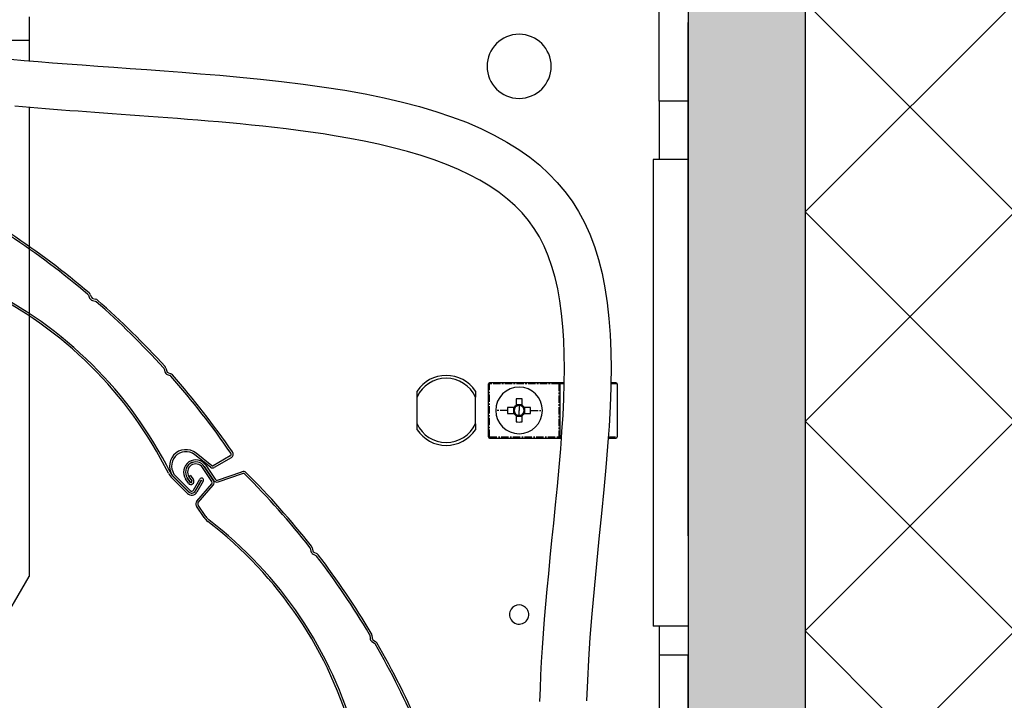
# Model space of a CAD drawing. Units: millimetres. Extents: x 2105 to 28272, y -4215 to 3776.
# Drawn here: x 3194 to 3363, y 2387 to 2504 of the extents above; entities that cross this region are included whole.
import ezdxf

# ---------------------------------------------------------------- set-up
doc = ezdxf.new("R2010")
doc.units = ezdxf.units.MM
doc.linetypes.add('CENTER', pattern=[2, 1.25, -0.25, 0.25, -0.25])
for name, color, linetype in [('ARRONDIS', 7, 'Continuous'), ('CHANFREIN', 7, 'Continuous'), ('DEFAULT_1', 7, 'CENTER')]:
    doc.layers.add(name, color=color, linetype=linetype)

# ---------------------------------------------------------------- blocks, each defined once
blk = doc.blocks.new('AR_77')
at = {"color": 3, "linetype": 'Continuous'}
for p, q in [((332.24, 257.1), (332.24, 258.35)), ((333.23, 258.35), (333.23, 257.1)), ((333.73, 258.35), (333.73, 257.1)), ((337.25, 254.24), (337.25, 258.35)), ((338.24, 258.35), (338.24, 254.24)), ((331.47, 252.3), (336.88, 253.75)), ((338.61, 253.75), (344.7, 252.12)), ((330.73, 247.98), (330.73, 251.34)), ((348.59, 227.04), (348.3, 226.35)), ((348.33, 225.9), (348.72, 225.25)), ((348.8, 201.16), (348.43, 200.5)), ((348.4, 200.06), (348.69, 199.36)), ((330.73, 175.84), (330.73, 181.11)), ((339.28, 176.31), (338.74, 181.21)), ((331.72, 180.83), (331.72, 175.84)), ((332.35, 175.36), (335.37, 176.17)), ((335.63, 175.21), (332.61, 174.4)), ((344.48, 174.39), (339.86, 175.62))]:
    blk.add_line(p, q, dxfattribs=at)
at = {"color": 7, "linetype": 'Continuous'}
for p, q in [((332.73, 257.1), (332.73, 258.35)), ((332.74, 258.35), (332.74, 257.1)), ((333.73, 258.35), (333.24, 258.35)), ((333.24, 258.35), (333.24, 257.1)), ((337.74, 254.24), (337.74, 258.35)), ((337.75, 258.35), (337.75, 254.24)), ((331.6, 251.83), (337.01, 253.28)), ((338.49, 253.28), (344.57, 251.65)), ((331.22, 247.98), (331.22, 251.34)), ((348.14, 227.23), (347.85, 226.53)), ((347.91, 225.65), (348.29, 225)), ((348.38, 201.4), (348, 200.75)), ((347.95, 199.87), (348.24, 199.17)), ((331.22, 175.84), (331.22, 181.11)), ((339.76, 176.36), (339.23, 181.27)), ((331.23, 180.83), (331.23, 175.84)), ((344.61, 174.86), (339.99, 176.1)), ((332.48, 174.89), (335.5, 175.7)), ((335.5, 175.69), (332.48, 174.88))]:
    blk.add_line(p, q, dxfattribs=at)
at = {"color": 3, "linetype": 'Continuous'}
for centre, radius, start, end in [((335.24, 258.35), 3, 0, 180), ((335.24, 258.35), 2.01, 0, 180), ((332.99, 257.1), 0.745, 180, 270), ((332.99, 257.1), 0.745, 270, 0), ((336.75, 254.24), 0.5, 285, 0), ((338.74, 254.24), 0.5, 180, 255), ((331.73, 251.34), 1, 105, 180), ((344.44, 251.16), 1, 11.2065, 75), ((149.23, 212.48), 200, 4.3066, 11.2065), ((334.73, 247.98), 4, 180, 198.717), ((236.23, 214.6), 100, 341.3508, 18.717), ((347.67, 227.43), 1, 337.3692, 4.3066), ((348.77, 226.15), 0.5, 157.3692, 210.4692), ((347.86, 224.74), 1, 3.5318, 30.4692), ((149.23, 212.48), 200, 356.8816, 3.5318), ((348.86, 200.25), 0.5, 149.9442, 203.0442), ((347.94, 201.66), 1, 329.9442, 356.8816), ((149.23, 212.48), 200, 349.2466, 356.1068), ((347.77, 198.97), 1, 356.1068, 23.0442), ((335.24, 180.83), 3.52, 6.2, 180), ((335.48, 181.11), 4.75, 161.3508, 180), ((335.5, 175.69), 0.495, 285, 105), ((340.07, 176.4), 0.8, 186.2, 255), ((332.22, 175.84), 1.49, 180, 285), ((332.22, 175.84), 0.5, 180, 285), ((344.74, 175.35), 1, 255, 349.2466)]:
    blk.add_arc(centre, radius, start, end, dxfattribs=at)
at = {"color": 7, "linetype": 'Continuous'}
for centre, radius, start, end in [((335.24, 258.35), 2.51, 0, 180), ((335.24, 258.35), 2.5, 0, 180), ((332.99, 257.1), 0.255, 180, 270), ((332.99, 257.1), 0.255, 270, 0), ((336.75, 254.24), 0.99, 285, 0), ((338.74, 254.24), 0.99, 180, 255), ((331.73, 251.34), 0.51, 105, 180), ((344.44, 251.16), 0.51, 11.2065, 75), ((149.23, 212.48), 199.51, 4.3066, 11.2065), ((334.73, 247.98), 3.51, 180, 198.717), ((236.23, 214.6), 100.49, 341.3508, 18.717), ((347.67, 227.43), 0.51, 337.3692, 4.3066), ((348.77, 226.15), 0.99, 157.3692, 210.4692), ((347.86, 224.74), 0.51, 3.5318, 30.4692), ((149.23, 212.48), 199.51, 356.8816, 3.5318), ((348.86, 200.25), 0.99, 149.9442, 203.0442), ((347.94, 201.66), 0.51, 329.9442, 356.8816), ((149.23, 212.48), 199.51, 349.2466, 356.1068), ((347.77, 198.97), 0.51, 356.1068, 23.0442), ((335.24, 180.83), 4.01, 6.2, 180), ((335.48, 181.11), 4.26, 161.3508, 180), ((340.07, 176.4), 0.31, 186.2, 255), ((332.22, 175.84), 1, 180, 285), ((332.22, 175.84), 0.99, 180, 285), ((335.5, 175.69), 0.005, 285, 105), ((344.74, 175.35), 0.51, 255, 349.2466)]:
    blk.add_arc(centre, radius, start, end, dxfattribs=at)

msp = doc.modelspace()

# ---------------------------------------------------------------- hatches: boundary and pattern name
h = msp.add_hatch()
h.set_pattern_fill('AR-SAND', color=256, scale=0.2, style=0)
h.set_pattern_definition([(37.5, (3308.6186, 2255.47), (-0.32001, 9.78826), [0, -7.7216, 0, -8.636, 0, -8.255]), (7.5, (3308.619, 2255.47), (8.99047, 14.3365), [0, -4.1656, 0, -6.9596, 0, -2.667]), (327.5, (3302.37, 2255.47), (15.81985, 0.02874), [0, -2.54, 0, -9.144, 0, -11.938]), (317.5, (3302.37, 2255.47), (15.27113, 4.4586), [0, -1.27, 0, -5.9944, 0, -6.858])])
edge = h.paths.add_edge_path()
edge.add_line((3328.64, 2851.13), (3328.64, 2255.47))
edge.add_line((3308.65, 2255.47), (3308.62, 2851.13))
edge.add_line((3308.62, 2851.13), (3328.64, 2851.13))
edge.add_line((3328.64, 2255.47), (3308.65, 2255.47))
h = msp.add_hatch()
h.set_pattern_fill('ANSI37', color=256, scale=8, style=0)
h.set_pattern_definition([(45, (3328.637, 2255.47), (-17.9605, 17.9605), []), (135, (3328.637, 2255.47), (-17.9605, -17.9605), [])])
h.paths.add_polyline_path([(3401.33, 2851.13), (3401.33, 2255.47), (3328.64, 2255.47), (3328.64, 2851.13)])

# ---------------------------------------------------------------- linework, layer by layer
at = {"linetype": 'Continuous', "ltscale": 100}
for p, q in [((3308.62, 2851.13), (3308.62, 2242.72)), ((3308.65, 2460.07), (3308.65, 2462.07))]:
    msp.add_line(p, q, dxfattribs=at)
for p, q in [((3308.65, 2255.47), (3308.62, 2851.13)), ((3328.64, 2851.13), (3328.64, 2255.47)), ((3328.64, 2851.13), (3328.64, 2255.47)), ((3308.65, 2257.47), (3308.65, 2460.07))]:
    msp.add_line(p, q)
at = {"lineweight": 30}
msp.add_line((3308.65, 2255.47), (3308.62, 2851.13), dxfattribs=at)
at = {"color": 7, "linetype": 'Continuous'}
for p, q in [((3195.62, 2504.47), (3195.62, 2500.47)), ((3166.73, 2500.47), (3195.62, 2500.47)), ((3166.73, 2500.47), (3195.62, 2500.47)), ((3195.62, 2500.47), (3195.62, 2496.93)), ((3195.62, 2488.91), (3195.62, 2485.61)), ((3195.62, 2485.61), (3195.62, 2484.27)), ((3195.62, 2484.27), (3195.62, 2482.93)), ((3195.62, 2482.93), (3195.62, 2441.34)), ((3303.62, 2479.97), (3302.62, 2479.97)), ((3302.62, 2479.97), (3302.62, 2399.97)), ((3308.62, 2479.97), (3303.62, 2479.97)), ((3308.62, 2479.97), (3308.62, 2399.97)), ((3195.62, 2441.34), (3195.62, 2408.47)), ((3296.42, 2441.52), (3296.42, 2432.42)), ((3262.12, 2439.26), (3262.12, 2440.29)), ((3272.12, 2440.29), (3272.12, 2439.26)), ((3262.12, 2434.68), (3262.12, 2439.26)), ((3272.12, 2434.68), (3272.12, 2439.26)), ((3279.1, 2438.95), (3279.1, 2438.9)), ((3279.1, 2438.9), (3279.1, 2437.84)), ((3280.13, 2437.95), (3279.1, 2437.95)), ((3279.1, 2437.84), (3279.1, 2437.65)), ((3280.13, 2438.9), (3280.13, 2438.95)), ((3280.13, 2437.84), (3280.13, 2438.9)), ((3280.13, 2437.65), (3280.13, 2437.84)), ((3277.68, 2437.48), (3277.63, 2437.48)), ((3277.63, 2436.45), (3277.68, 2436.45)), ((3278.75, 2437.48), (3277.68, 2437.48)), ((3277.68, 2436.45), (3278.75, 2436.45)), ((3278.63, 2437.48), (3278.63, 2436.45)), ((3278.94, 2437.48), (3278.75, 2437.48)), ((3278.75, 2436.45), (3278.94, 2436.45)), ((3279.1, 2436.29), (3279.1, 2436.1)), ((3279.1, 2436.1), (3279.1, 2435.04)), ((3280.13, 2436.1), (3280.13, 2436.29)), ((3280.13, 2435.04), (3280.13, 2436.1)), ((3280.48, 2437.48), (3280.29, 2437.48)), ((3280.29, 2436.45), (3280.48, 2436.45)), ((3281.55, 2437.48), (3280.48, 2437.48)), ((3280.48, 2436.45), (3281.55, 2436.45)), ((3280.6, 2436.45), (3280.6, 2437.48)), ((3281.6, 2437.48), (3281.55, 2437.48)), ((3281.55, 2436.45), (3281.6, 2436.45)), ((3262.12, 2433.65), (3262.12, 2434.68)), ((3272.12, 2434.68), (3272.12, 2433.65)), ((3279.1, 2435.99), (3280.13, 2435.99)), ((3279.1, 2435.04), (3279.1, 2434.99)), ((3280.13, 2434.99), (3280.13, 2435.04)), ((3183.77, 2388.16), (3195.62, 2408.47)), ((3308.62, 2399.97), (3302.62, 2399.97)), ((3308.62, 2399.97), (3308.62, 2394.97))]:
    msp.add_line(p, q, dxfattribs=at)
at = {"color": 3, "linetype": 'Continuous'}
msp.add_line((3303.62, 2399.97), (3303.62, 2394.97), dxfattribs=at)
at = {"color": 7, "linetype": 'Continuous'}
for points in [[(3192.4, 2497.21), (3194.74, 2497), (3197.14, 2496.8), (3199.6, 2496.6), (3202.13, 2496.41), (3204.72, 2496.21), (3207.38, 2496.02), (3210.11, 2495.82), (3212.91, 2495.62), (3215.8, 2495.41), (3218.77, 2495.2), (3221.82, 2494.96), (3225, 2494.71), (3228.32, 2494.43), (3231.74, 2494.12), (3235.26, 2493.77), (3238.88, 2493.38), (3242.57, 2492.92), (3246.19, 2492.42), (3249.74, 2491.86), (3253.21, 2491.24), (3256.51, 2490.57), (3259.61, 2489.85), (3262.54, 2489.08), (3265.35, 2488.25)], [(3287.37, 2441.72), (3287.4, 2444.12), (3287.37, 2446.59), (3287.29, 2449), (3287.13, 2451.33), (3286.91, 2453.58), (3286.62, 2455.74), (3286.24, 2457.8), (3285.79, 2459.78), (3285.25, 2461.67), (3284.62, 2463.47), (3283.9, 2465.14), (3283.1, 2466.71), (3282.21, 2468.18), (3281.22, 2469.55), (3280.13, 2470.83), (3278.95, 2472.04), (3277.64, 2473.21), (3276.19, 2474.33), (3274.61, 2475.41), (3272.91, 2476.43), (3271.12, 2477.38), (3269.21, 2478.28), (3267.19, 2479.13), (3265.06, 2479.92), (3262.83, 2480.67), (3260.5, 2481.36), (3258.05, 2482.01), (3255.52, 2482.61), (3253.03, 2483.14), (3250.62, 2483.6), (3248.28, 2484.01), (3246.01, 2484.37), (3243.83, 2484.69), (3241.74, 2484.97), (3239.69, 2485.23), (3237.67, 2485.47), (3235.69, 2485.69), (3233.74, 2485.9), (3231.82, 2486.09), (3229.94, 2486.26), (3228.09, 2486.43), (3226.28, 2486.59), (3224.51, 2486.73), (3222.76, 2486.87), (3221.05, 2487.01), (3219.37, 2487.13), (3217.72, 2487.26), (3216.1, 2487.38), (3214.51, 2487.49), (3212.94, 2487.61), (3211.39, 2487.72), (3209.87, 2487.83), (3208.36, 2487.94), (3206.88, 2488.04), (3205.43, 2488.15), (3203.99, 2488.26), (3202.57, 2488.36), (3201.17, 2488.47), (3199.8, 2488.57), (3198.44, 2488.68), (3197.1, 2488.79), (3195.77, 2488.9), (3194.47, 2489.01), (3193.18, 2489.12)], [(3265.35, 2488.25), (3268.05, 2487.34), (3270.61, 2486.37), (3273.04, 2485.32), (3275.35, 2484.19), (3277.53, 2482.99), (3279.56, 2481.72), (3281.43, 2480.4), (3283.15, 2479.01), (3284.73, 2477.56), (3286.17, 2476.06), (3287.48, 2474.51), (3288.7, 2472.85), (3289.82, 2471.07), (3290.83, 2469.18), (3291.74, 2467.18), (3292.55, 2465.06), (3293.25, 2462.82), (3293.85, 2460.47), (3294.34, 2458.01), (3294.74, 2455.43), (3295.03, 2452.74), (3295.24, 2449.96), (3295.36, 2447.06), (3295.39, 2444.05), (3295.36, 2441.72)], [(3286.88, 2432.21), (3286.97, 2433.34), (3287.15, 2436.18), (3287.28, 2438.93), (3287.37, 2441.58), (3287.37, 2441.72)], [(3295.36, 2441.72), (3295.35, 2440.91), (3295.23, 2437.65), (3295.04, 2434.27), (3294.9, 2432.22)], [(3283.19, 2387.08), (3283.27, 2389.29), (3283.36, 2391.56), (3283.48, 2393.88), (3283.63, 2396.26), (3283.8, 2398.69), (3283.99, 2401.17), (3284.2, 2403.72), (3284.44, 2406.32), (3284.69, 2408.97), (3284.96, 2411.74), (3285.25, 2414.65), (3285.55, 2417.66), (3285.86, 2420.75), (3286.18, 2423.96), (3286.48, 2427.22), (3286.75, 2430.37), (3286.88, 2432.21)], [(3294.9, 2432.22), (3294.8, 2430.79), (3294.5, 2427.19), (3294.15, 2423.38), (3293.75, 2419.27), (3293.31, 2414.96), (3292.88, 2410.64), (3292.47, 2406.35), (3292.08, 2402.08), (3291.76, 2398), (3291.51, 2394.22), (3291.32, 2390.64), (3291.19, 2387.18)]]:
    msp.add_lwpolyline(points, dxfattribs=at)
at = {"color": 3, "linetype": 'Continuous'}
for start, end in [(0, 180), (180, 0)]:
    msp.add_arc((3279.62, 2495.97), 5.5, start, end, dxfattribs=at)
at = {"color": 7, "linetype": 'Continuous'}
for centre, radius, start, end in [((3267.12, 2436.97), 6, 33.5573, 146.4427), ((3267.12, 2436.97), 5.5, 24.62, 155.38), ((3279.62, 2436.97), 4, 90, 270), ((3279.62, 2436.97), 4, 270, 90), ((3279.62, 2436.97), 1.01, 120.6869, 149.3131), ((3279.62, 2424.58), 14.38, 87.9481, 92.0519), ((3279.62, 2436.97), 0.851, 90, 127.2411), ((3279.62, 2436.97), 0.851, 52.7589, 90), ((3279.62, 2436.97), 1.01, 30.6869, 59.3131), ((3291.99, 2436.97), 14.36, 177.9469, 180.0015), ((3292, 2436.97), 14.37, 179.9992, 182.0524), ((3279.62, 2436.97), 1.01, 210.6869, 239.3131), ((3279.62, 2436.97), 0.851, 142.7589, 217.2411), ((3279.62, 2436.97), 0.851, 127.2411, 142.7589), ((3279.62, 2436.97), 0.851, 217.2411, 232.7589), ((3279.62, 2436.97), 0.851, 232.7589, 270), ((3279.62, 2436.97), 0.851, 270, 307.2411), ((3279.62, 2436.97), 0.851, 37.2411, 52.7589), ((3279.62, 2436.97), 0.851, 307.2411, 322.7589), ((3279.62, 2436.97), 1.01, 300.6869, 329.3131), ((3279.62, 2436.97), 0.851, 322.7589, 37.2411), ((3267.23, 2436.97), 14.37, 359.9992, 2.0524), ((3267.24, 2436.97), 14.36, 357.9469, 0.0015), ((3267.12, 2436.97), 5.5, 204.62, 335.38), ((3279.62, 2449.36), 14.38, 267.9481, 272.0519), ((3267.12, 2436.97), 6, 213.5573, 326.4427)]:
    msp.add_arc(centre, radius, start, end, dxfattribs=at)
at = {"layer": 'ARRONDIS', "color": 7, "linetype": 'Continuous'}
for p, q in [((3274.37, 2432.42), (3274.37, 2441.52)), ((3274.37, 2432.42), (3274.37, 2441.52)), ((3275.37, 2441.72), (3274.57, 2441.72)), ((3286.42, 2441.72), (3275.37, 2441.72)), ((3286.82, 2441.72), (3286.42, 2441.72)), ((3286.62, 2441.52), (3286.62, 2432.42)), ((3287.37, 2441.72), (3286.82, 2441.72)), ((3286.82, 2441.72), (3287.37, 2441.72)), ((3295.39, 2441.72), (3295.36, 2441.72)), ((3295.36, 2441.72), (3295.41, 2441.72)), ((3295.41, 2441.72), (3295.39, 2441.72)), ((3296.12, 2441.72), (3295.41, 2441.72)), ((3295.41, 2441.72), (3295.41, 2441.72)), ((3295.41, 2441.72), (3295.42, 2441.72)), ((3295.42, 2441.72), (3296.16, 2441.72)), ((3296.22, 2441.72), (3296.12, 2441.72)), ((3296.16, 2441.72), (3296.22, 2441.72)), ((3274.57, 2432.22), (3275.37, 2432.22)), ((3274.57, 2432.22), (3275.37, 2432.22)), ((3275.37, 2432.22), (3286.42, 2432.22)), ((3275.37, 2432.22), (3286.42, 2432.22)), ((3286.42, 2432.22), (3286.82, 2432.22)), ((3286.82, 2432.22), (3286.88, 2432.22)), ((3286.82, 2432.22), (3286.88, 2432.22)), ((3294.9, 2432.22), (3295.38, 2432.22)), ((3294.9, 2432.22), (3295.41, 2432.22)), ((3295.38, 2432.22), (3296.11, 2432.22)), ((3295.41, 2432.22), (3295.41, 2432.22)), ((3295.41, 2432.22), (3295.42, 2432.22)), ((3295.42, 2432.22), (3296.16, 2432.22)), ((3296.11, 2432.22), (3296.22, 2432.22)), ((3296.16, 2432.22), (3296.22, 2432.22))]:
    msp.add_line(p, q, dxfattribs=at)
at = {"layer": 'ARRONDIS', "color": 7, "linetype": 'CENTER'}
for p, q in [((3274.37, 2441.52), (3274.57, 2441.52)), ((3274.57, 2441.52), (3274.57, 2441.72)), ((3286.42, 2441.52), (3274.57, 2441.52)), ((3274.57, 2432.42), (3274.57, 2441.52)), ((3286.42, 2441.72), (3286.42, 2441.52)), ((3286.42, 2441.52), (3286.42, 2432.42)), ((3286.62, 2441.52), (3286.42, 2441.52)), ((3287.36, 2441.52), (3286.62, 2441.52)), ((3296.42, 2441.52), (3295.35, 2441.52)), ((3274.57, 2432.42), (3274.37, 2432.42)), ((3274.57, 2432.22), (3274.57, 2432.42)), ((3274.57, 2432.42), (3286.42, 2432.42)), ((3286.42, 2432.22), (3286.42, 2432.42)), ((3286.42, 2432.42), (3286.62, 2432.42)), ((3286.62, 2432.42), (3286.9, 2432.42)), ((3294.91, 2432.42), (3296.42, 2432.42))]:
    msp.add_line(p, q, dxfattribs=at)
at = {"layer": 'ARRONDIS', "color": 7, "linetype": 'Continuous'}
for centre, start, end in [((3274.57, 2441.52), 96.8266, 173.0107), ((3274.57, 2441.52), 96.8555, 173.1439), ((3274.57, 2441.52), 173.0107, 180), ((3274.57, 2441.52), 173.1439, 180), ((3274.57, 2441.52), 90, 96.8266), ((3274.57, 2441.52), 90, 96.8555), ((3286.82, 2441.52), 96, 174), ((3286.82, 2441.52), 96, 174), ((3286.82, 2441.52), 174, 180), ((3286.82, 2441.52), 174, 180), ((3286.82, 2441.52), 90, 96), ((3286.82, 2441.52), 90, 96), ((3296.22, 2441.52), 0, 90), ((3274.57, 2432.42), 180, 186.002), ((3274.57, 2432.42), 180, 186.002), ((3274.57, 2432.42), 186.002, 192.0001), ((3274.57, 2432.42), 186.002, 264.003), ((3274.57, 2432.42), 192.0001, 264.0004), ((3274.57, 2432.42), 264.0004, 270), ((3274.57, 2432.42), 264.003, 270), ((3286.82, 2432.42), 180, 252), ((3286.82, 2432.42), 180, 252), ((3286.82, 2432.42), 252, 254.8805), ((3286.82, 2432.42), 252, 254.88), ((3286.82, 2432.42), 254.8805, 258), ((3286.82, 2432.42), 254.88, 258), ((3286.82, 2432.42), 258, 260.8896), ((3286.82, 2432.42), 258, 260.8888), ((3286.82, 2432.42), 260.8896, 264), ((3286.82, 2432.42), 260.8888, 264), ((3286.82, 2432.42), 264, 270), ((3286.82, 2432.42), 264, 270), ((3296.22, 2432.42), 270, 0)]:
    msp.add_arc(centre, 0.2, start, end, dxfattribs=at)
at = {"layer": 'CHANFREIN', "color": 3, "linetype": 'Continuous'}
for p, q in [((3303.62, 2489.97), (3303.62, 2557.97)), ((3303.62, 2489.97), (3303.62, 2479.97)), ((3303.62, 2394.97), (3303.62, 2384.97))]:
    msp.add_line(p, q, dxfattribs=at)
at = {"layer": 'CHANFREIN', "color": 7, "linetype": 'Continuous'}
for p, q in [((3308.62, 2493.47), (3308.62, 2503.47)), ((3308.62, 2425.47), (3308.62, 2493.47)), ((3308.62, 2489.97), (3303.62, 2489.97)), ((3308.62, 2415.47), (3308.62, 2425.47)), ((3308.62, 2394.97), (3303.62, 2394.97)), ((3308.62, 2384.97), (3308.62, 2394.97))]:
    msp.add_line(p, q, dxfattribs=at)
for start, end in [(146.4868, 180), (33.7937, 146.4868), (13.3454, 33.7937), (0, 13.3454), (180, 213.7937), (213.7937, 253.839), (253.839, 326.4868), (326.4868, 353.2594), (353.2594, 0)]:
    msp.add_arc((3279.62, 2401.97), 1.65, start, end, dxfattribs=at)
at = {"layer": 'DEFAULT_1', "color": 7, "linetype": 'CENTER'}
for p, q in [((3279.62, 2437.82), (3279.62, 2436.97)), ((3277.62, 2436.97), (3275.76, 2436.97)), ((3279.62, 2436.12), (3279.62, 2436.97)), ((3281.61, 2436.97), (3283.47, 2436.97))]:
    msp.add_line(p, q, dxfattribs=at)

# ---------------------------------------------------------------- block references
at = {"yscale": 0.7000000000000455, "zscale": 0.7}
for p, xscale, rotation in [((3147.18, 2171.66), 0.699999999999614, 45.25157498431433), ((3130.11, 2145.45), 0.7000000000000055, 33.86862056043605)]:
    msp.add_blockref('AR_77', p, dxfattribs=dict(at, xscale=xscale, rotation=rotation))

doc.saveas('drawing.dxf')
